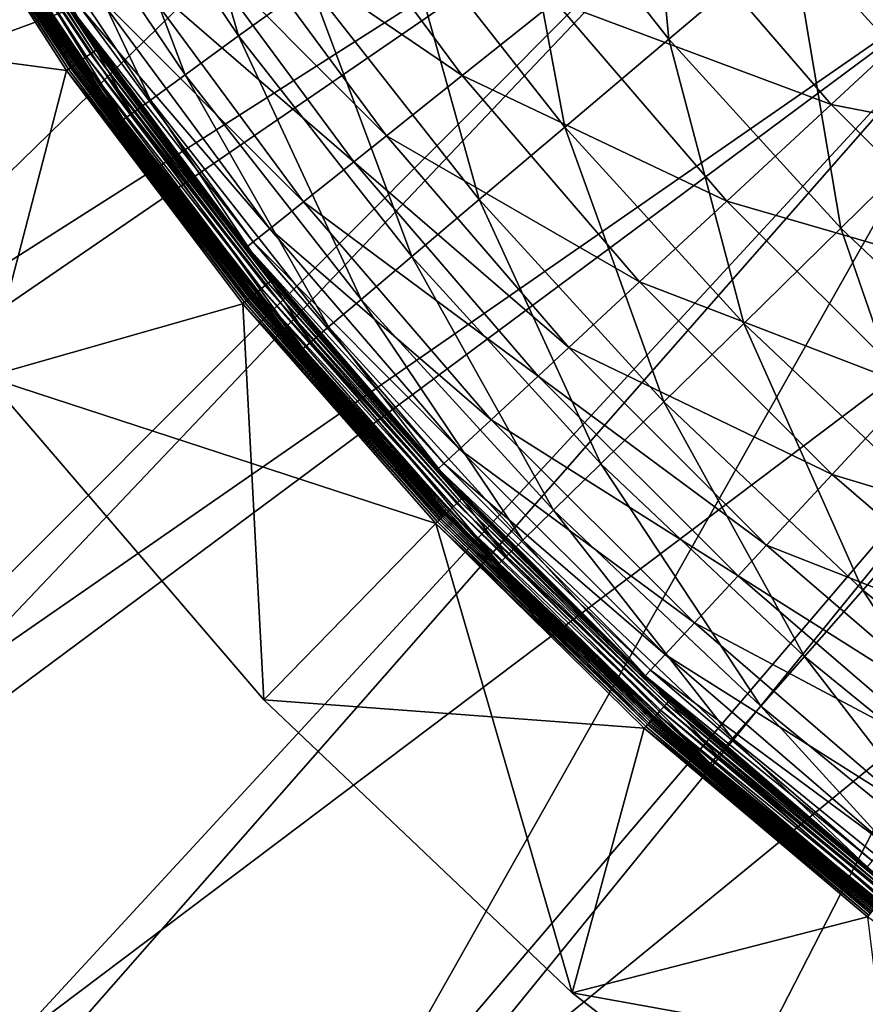
# Model space of a CAD drawing. Extents: x -620 to 620, y 0 to 1371.
# Drawn here: x -435 to -323, y 327 to 457 of the extents above; entities that cross this region are included whole.
import ezdxf

# ---------------------------------------------------------------- set-up
doc = ezdxf.new("R2010")
doc.units = 0
doc.header["$MEASUREMENT"] = 0
doc.layers.add('L6', color=7, linetype='Continuous')
doc.layers.add('L7', color=7, linetype='Continuous')

msp = doc.modelspace()

# ---------------------------------------------------------------- linework, layer by layer
at = {"layer": 'L6', "color": 7}
for points in [[(-348.7777, 454.8915, 2349.761), (-352.4468, 493.9324, 2362.401), (-369.6198, 481.4555, 2349.761)], [(-348.7777, 454.8915, 2349.761), (-332.5731, 468.6026, 2362.401), (-352.4468, 493.9324, 2362.401)], [(-405.5911, 455.3208, 2311.471), (-416.3187, 492.2264, 2324.022), (-426.2463, 486.0795, 2311.471)], [(-405.5911, 455.3208, 2311.471), (-396.1446, 462.1841, 2324.022), (-416.3187, 492.2264, 2324.022)], [(-444.9464, 485.7484, 2260), (-448.1682, 491.25, 2269.5), (-424.2157, 453.6096, 2260)], [(-424.2157, 453.6096, 2260), (-448.1682, 491.25, 2269.5), (-427.5786, 458.4819, 2269.5)], [(-424.7648, 453.2259, 2257.5), (-445.9522, 485.151, 2256.786), (-445.5224, 485.4063, 2257.5)], [(-424.4629, 453.4369, 2258.29), (-445.5224, 485.4063, 2257.5), (-445.2057, 485.5944, 2258.29)], [(-424.7648, 453.2259, 2257.5), (-445.5224, 485.4063, 2257.5), (-424.4629, 453.4369, 2258.29)], [(-424.278, 453.566, 2259.132), (-445.2057, 485.5944, 2258.29), (-445.0117, 485.7096, 2259.132)], [(-424.4629, 453.4369, 2258.29), (-445.2057, 485.5944, 2258.29), (-424.278, 453.566, 2259.132)], [(-424.2157, 453.6096, 2260), (-445.0117, 485.7096, 2259.132), (-444.9464, 485.7484, 2260)], [(-424.278, 453.566, 2259.132), (-445.0117, 485.7096, 2259.132), (-424.2157, 453.6096, 2260)], [(-412.6726, 450.1758, 2299.437), (-426.2463, 486.0795, 2311.471), (-433.6885, 481.4714, 2299.437)], [(-412.6726, 450.1758, 2299.437), (-405.5911, 455.3208, 2311.471), (-426.2463, 486.0795, 2311.471)], [(-426.9126, 451.7253, 2255.301), (-448.4989, 483.6386, 2255.076), (-447.7751, 484.0684, 2255.301)], [(-447.8543, 484.0214, 2258.824), (-448.0295, 483.9174, 2258.586), (-426.988, 451.6726, 2258.824)], [(-447.7133, 484.1051, 2259.092), (-447.8543, 484.0214, 2258.824), (-426.8536, 451.7665, 2259.092)], [(-426.8536, 451.7665, 2259.092), (-447.8543, 484.0214, 2258.824), (-426.988, 451.6726, 2258.824)], [(-426.2651, 452.1777, 2255.67), (-447.7751, 484.0684, 2255.301), (-447.0959, 484.4718, 2255.67)], [(-426.9126, 451.7253, 2255.301), (-447.7751, 484.0684, 2255.301), (-426.2651, 452.1777, 2255.67)], [(-447.61, 484.1665, 2259.382), (-447.7133, 484.1051, 2259.092), (-426.7552, 451.8353, 2259.382)], [(-426.7552, 451.8353, 2259.382), (-447.7133, 484.1051, 2259.092), (-426.8536, 451.7665, 2259.092)], [(-447.547, 484.2039, 2259.687), (-447.61, 484.1665, 2259.382), (-426.6951, 451.8773, 2259.687)], [(-426.6951, 451.8773, 2259.687), (-447.61, 484.1665, 2259.382), (-426.7552, 451.8353, 2259.382)], [(-426.6749, 451.8914, 2260), (-447.5258, 484.2165, 2260), (-447.547, 484.2039, 2259.687)], [(-426.6951, 451.8773, 2259.687), (-426.6749, 451.8914, 2260), (-447.547, 484.2039, 2259.687)], [(-426.6749, 451.8914, 2260), (-421.0933, 444.0578, 2269.5), (-447.5258, 484.2165, 2260)], [(-447.5258, 484.2165, 2260), (-421.0933, 444.0578, 2269.5), (-442.538, 475.9921, 2269.5)], [(-425.6798, 452.5866, 2256.17), (-447.0959, 484.4718, 2255.67), (-446.4821, 484.8363, 2256.17)], [(-426.2651, 452.1777, 2255.67), (-447.0959, 484.4718, 2255.67), (-425.6798, 452.5866, 2256.17)], [(-425.1746, 452.9396, 2256.786), (-446.4821, 484.8363, 2256.17), (-445.9522, 485.151, 2256.786)], [(-425.6798, 452.5866, 2256.17), (-446.4821, 484.8363, 2256.17), (-425.1746, 452.9396, 2256.786)], [(-425.1746, 452.9396, 2256.786), (-445.9522, 485.151, 2256.786), (-424.7648, 453.2259, 2257.5)], [(-310.883, 444.8097, 2362.401), (-313.9947, 484.3222, 2374.516), (-332.5731, 468.6026, 2362.401)], [(-470.9976, 456.425, 2258), (-428.3144, 450.7459, 2258), (-449.2454, 483.1952, 2258)], [(-427.6027, 451.2432, 2255.076), (-449.2454, 483.1952, 2255), (-448.4989, 483.6386, 2255.076)], [(-448.9764, 483.355, 2258.025), (-449.2454, 483.1952, 2258), (-428.0579, 450.9251, 2258.025)], [(-428.3144, 450.7459, 2255), (-449.2454, 483.1952, 2255), (-427.6027, 451.2432, 2255.076)], [(-449.2454, 483.1952, 2255), (-428.3144, 450.7459, 2255), (-438.8805, 410.2812, 2255)], [(-428.0579, 450.9251, 2258.025), (-449.2454, 483.1952, 2258), (-428.3144, 450.7459, 2258)], [(-448.714, 483.5108, 2258.098), (-448.9764, 483.355, 2258.025), (-427.8078, 451.0999, 2258.098)], [(-427.8078, 451.0999, 2258.098), (-448.9764, 483.355, 2258.025), (-428.0579, 450.9251, 2258.025)], [(-448.4648, 483.6589, 2258.218), (-448.714, 483.5108, 2258.098), (-427.5701, 451.2659, 2258.218)], [(-427.5701, 451.2659, 2258.218), (-448.714, 483.5108, 2258.098), (-427.8078, 451.0999, 2258.098)], [(-427.6027, 451.2432, 2255.076), (-448.4989, 483.6386, 2255.076), (-426.9126, 451.7253, 2255.301)], [(-448.2347, 483.7955, 2258.382), (-448.4648, 483.6589, 2258.218), (-427.3507, 451.4192, 2258.382)], [(-427.3507, 451.4192, 2258.382), (-448.4648, 483.6589, 2258.218), (-427.5701, 451.2659, 2258.218)], [(-448.0295, 483.9174, 2258.586), (-448.2347, 483.7955, 2258.382), (-427.1551, 451.5558, 2258.586)], [(-427.1551, 451.5558, 2258.586), (-448.2347, 483.7955, 2258.382), (-427.3507, 451.4192, 2258.382)], [(-426.988, 451.6726, 2258.824), (-448.0295, 483.9174, 2258.586), (-427.1551, 451.5558, 2258.586)], [(-417.2433, 446.855, 2288.954), (-433.6885, 481.4714, 2299.437), (-438.4919, 478.4973, 2288.954)], [(-417.2433, 446.855, 2288.954), (-412.6726, 450.1758, 2299.437), (-433.6885, 481.4714, 2299.437)], [(-362.5013, 443.2797, 2336.893), (-369.6198, 481.4555, 2349.761), (-384.1635, 470.8889, 2336.893)], [(-362.5013, 443.2797, 2336.893), (-348.7777, 454.8915, 2349.761), (-369.6198, 481.4555, 2349.761)], [(-397.4445, 479.0269, 2327.874), (-376.0834, 450.0835, 2327.874), (-407.9761, 471.8466, 2315.55)], [(-363.7975, 459.8812, 2340.33), (-376.0834, 450.0835, 2327.874), (-397.4445, 479.0269, 2327.874)], [(-419.6826, 445.0828, 2280.795), (-438.4919, 478.4973, 2288.954), (-441.0554, 476.9101, 2280.795)], [(-419.6826, 445.0828, 2280.795), (-417.2433, 446.855, 2288.954), (-438.4919, 478.4973, 2288.954)], [(-442.2295, 476.1831, 2274.44), (-442.538, 475.9921, 2269.5), (-420.7998, 444.2711, 2274.44)], [(-420.7998, 444.2711, 2274.44), (-441.0554, 476.9101, 2280.795), (-442.2295, 476.1831, 2274.44)], [(-420.7998, 444.2711, 2274.44), (-419.6826, 445.0828, 2280.795), (-441.0554, 476.9101, 2280.795)], [(-420.7998, 444.2711, 2274.44), (-442.538, 475.9921, 2269.5), (-421.0933, 444.0578, 2269.5)], [(-407.9761, 471.8466, 2315.55), (-386.0489, 442.1363, 2315.55), (-412.5436, 468.7326, 2309.223)], [(-376.0834, 450.0835, 2327.874), (-386.0489, 442.1363, 2315.55), (-407.9761, 471.8466, 2315.55)], [(-349.1085, 471.5953, 2352.712), (-327.3271, 446.2849, 2352.712), (-363.7975, 459.8812, 2340.33)], [(-311.2233, 461.227, 2364.832), (-327.3271, 446.2849, 2352.712), (-349.1085, 471.5953, 2352.712)], [(-373.8068, 433.7138, 2324.022), (-384.1635, 470.8889, 2336.893), (-396.1446, 462.1841, 2324.022)], [(-373.8068, 433.7138, 2324.022), (-362.5013, 443.2797, 2336.893), (-384.1635, 470.8889, 2336.893)], [(-412.5436, 468.7326, 2309.223), (-390.3709, 438.6896, 2309.223), (-419.5591, 463.9494, 2297.452)], [(-386.0489, 442.1363, 2315.55), (-390.3709, 438.6896, 2309.223), (-412.5436, 468.7326, 2309.223)], [(-326.0308, 429.9393, 2349.761), (-332.5731, 468.6026, 2362.401), (-348.7777, 454.8915, 2349.761)], [(-326.0308, 429.9393, 2349.761), (-310.883, 444.8097, 2362.401), (-332.5731, 468.6026, 2362.401)], [(-419.5591, 463.9494, 2297.452), (-397.0094, 433.3956, 2297.452), (-424.2701, 460.7376, 2286.598)], [(-390.3709, 438.6896, 2309.223), (-397.0094, 433.3956, 2297.452), (-419.5591, 463.9494, 2297.452)], [(-382.7207, 426.1716, 2311.471), (-396.1446, 462.1841, 2324.022), (-405.5911, 455.3208, 2311.471)], [(-382.7207, 426.1716, 2311.471), (-373.8068, 433.7138, 2324.022), (-396.1446, 462.1841, 2324.022)], [(-424.2701, 460.7376, 2286.598), (-401.4671, 429.8407, 2286.598), (-426.5774, 459.1644, 2278.434)], [(-397.0094, 433.3956, 2297.452), (-401.4671, 429.8407, 2286.598), (-424.2701, 460.7376, 2286.598)], [(-311.2233, 461.227, 2364.832), (-288.773, 438.7767, 2364.832), (-327.3271, 446.2849, 2352.712)], [(-363.7975, 459.8812, 2340.33), (-341.0996, 433.5058, 2340.33), (-376.0834, 450.0835, 2327.874)], [(-327.3271, 446.2849, 2352.712), (-341.0996, 433.5058, 2340.33), (-363.7975, 459.8812, 2340.33)], [(-427.4497, 458.5697, 2272.549), (-418.3868, 446.0274, 2269.5), (-427.5786, 458.4819, 2269.5)], [(-424.2157, 453.6096, 2260), (-427.5786, 458.4819, 2269.5), (-418.4548, 445.9809, 2260)], [(-418.4548, 445.9809, 2260), (-427.5786, 458.4819, 2269.5), (-418.3868, 446.0274, 2269.5)], [(-426.5774, 459.1644, 2278.434), (-403.6505, 428.0995, 2278.434), (-427.4497, 458.5697, 2272.549)], [(-403.6505, 428.0995, 2278.434), (-404.4759, 427.4412, 2272.549), (-427.4497, 458.5697, 2272.549)], [(-404.4759, 427.4412, 2272.549), (-418.3868, 446.0274, 2269.5), (-427.4497, 458.5697, 2272.549)], [(-401.4671, 429.8407, 2286.598), (-403.6505, 428.0995, 2278.434), (-426.5774, 459.1644, 2278.434)], [(-438.8805, 410.2812, 2258), (-428.3144, 450.7459, 2258), (-470.9976, 456.425, 2258)], [(-389.4029, 420.5176, 2299.437), (-405.5911, 455.3208, 2311.471), (-412.6726, 450.1758, 2299.437)], [(-389.4029, 420.5176, 2299.437), (-382.7207, 426.1716, 2311.471), (-405.5911, 455.3208, 2311.471)], [(-338.8593, 417.3456, 2336.893), (-348.7777, 454.8915, 2349.761), (-362.5013, 443.2797, 2336.893)], [(-338.8593, 417.3456, 2336.893), (-326.0308, 429.9393, 2349.761), (-348.7777, 454.8915, 2349.761)], [(-425.1746, 452.9396, 2256.786), (-402.0749, 422.3506, 2256.786), (-425.6798, 452.5866, 2256.17)], [(-424.7648, 453.2259, 2257.5), (-401.6874, 422.6664, 2257.5), (-425.1746, 452.9396, 2256.786)], [(-425.1746, 452.9396, 2256.786), (-401.6874, 422.6664, 2257.5), (-402.0749, 422.3506, 2256.786)], [(-424.4629, 453.4369, 2258.29), (-401.4018, 422.8991, 2258.29), (-424.7648, 453.2259, 2257.5)], [(-424.7648, 453.2259, 2257.5), (-401.4018, 422.8991, 2258.29), (-401.6874, 422.6664, 2257.5)], [(-424.278, 453.566, 2259.132), (-401.2269, 423.0416, 2259.132), (-424.4629, 453.4369, 2258.29)], [(-424.4629, 453.4369, 2258.29), (-401.2269, 423.0416, 2259.132), (-401.4018, 422.8991, 2258.29)], [(-424.2157, 453.6096, 2260), (-418.4548, 445.9809, 2260), (-424.278, 453.566, 2259.132)], [(-424.278, 453.566, 2259.132), (-418.4548, 445.9809, 2260), (-401.2269, 423.0416, 2259.132)], [(-426.9126, 451.7253, 2255.301), (-403.7184, 421.0113, 2255.301), (-427.6027, 451.2432, 2255.076)], [(-427.3507, 451.4192, 2258.382), (-427.5701, 451.2659, 2258.218), (-404.1328, 420.6736, 2258.382)], [(-427.1551, 451.5558, 2258.586), (-427.3507, 451.4192, 2258.382), (-403.9478, 420.8244, 2258.586)], [(-403.9478, 420.8244, 2258.586), (-427.3507, 451.4192, 2258.382), (-404.1328, 420.6736, 2258.382)], [(-426.988, 451.6726, 2258.824), (-427.1551, 451.5558, 2258.586), (-403.7898, 420.9531, 2258.824)], [(-403.7898, 420.9531, 2258.824), (-427.1551, 451.5558, 2258.586), (-403.9478, 420.8244, 2258.586)], [(-426.8536, 451.7665, 2259.092), (-426.988, 451.6726, 2258.824), (-403.6627, 421.0567, 2259.092)], [(-403.6627, 421.0567, 2259.092), (-426.988, 451.6726, 2258.824), (-403.7898, 420.9531, 2258.824)], [(-426.2651, 452.1777, 2255.67), (-403.1061, 421.5103, 2255.67), (-426.9126, 451.7253, 2255.301)], [(-426.9126, 451.7253, 2255.301), (-403.1061, 421.5103, 2255.67), (-403.7184, 421.0113, 2255.301)], [(-426.7552, 451.8353, 2259.382), (-426.8536, 451.7665, 2259.092), (-403.5695, 421.1326, 2259.382)], [(-403.5695, 421.1326, 2259.382), (-426.8536, 451.7665, 2259.092), (-403.6627, 421.0567, 2259.092)], [(-426.6951, 451.8773, 2259.687), (-426.7552, 451.8353, 2259.382), (-403.5127, 421.1789, 2259.687)], [(-403.5127, 421.1789, 2259.687), (-426.7552, 451.8353, 2259.382), (-403.5695, 421.1326, 2259.382)], [(-426.6951, 451.8773, 2259.687), (-420.8806, 444.2184, 2260), (-426.6749, 451.8914, 2260)], [(-403.5127, 421.1789, 2259.687), (-420.8806, 444.2184, 2260), (-426.6951, 451.8773, 2259.687)], [(-420.8806, 444.2184, 2260), (-421.0933, 444.0578, 2269.5), (-426.6749, 451.8914, 2260)], [(-425.6798, 452.5866, 2256.17), (-402.5526, 421.9613, 2256.17), (-426.2651, 452.1777, 2255.67)], [(-426.2651, 452.1777, 2255.67), (-402.5526, 421.9613, 2256.17), (-403.1061, 421.5103, 2255.67)], [(-425.6798, 452.5866, 2256.17), (-402.0749, 422.3506, 2256.786), (-402.5526, 421.9613, 2256.17)], [(-438.8805, 410.2812, 2255), (-428.3144, 450.7459, 2255), (-405.0441, 419.931, 2255)], [(-438.8805, 410.2812, 2258), (-405.0441, 419.931, 2258), (-428.3144, 450.7459, 2258)], [(-427.6027, 451.2432, 2255.076), (-404.371, 420.4795, 2255.076), (-428.3144, 450.7459, 2255)], [(-428.0579, 450.9251, 2258.025), (-428.3144, 450.7459, 2258), (-404.8015, 420.1286, 2258.025)], [(-428.3144, 450.7459, 2255), (-404.371, 420.4795, 2255.076), (-405.0441, 419.931, 2255)], [(-404.8015, 420.1286, 2258.025), (-428.3144, 450.7459, 2258), (-405.0441, 419.931, 2258)], [(-427.8078, 451.0999, 2258.098), (-428.0579, 450.9251, 2258.025), (-404.565, 420.3214, 2258.098)], [(-404.565, 420.3214, 2258.098), (-428.0579, 450.9251, 2258.025), (-404.8015, 420.1286, 2258.025)], [(-427.5701, 451.2659, 2258.218), (-427.8078, 451.0999, 2258.098), (-404.3402, 420.5046, 2258.218)], [(-404.3402, 420.5046, 2258.218), (-427.8078, 451.0999, 2258.098), (-404.565, 420.3214, 2258.098)], [(-427.6027, 451.2432, 2255.076), (-403.7184, 421.0113, 2255.301), (-404.371, 420.4795, 2255.076)], [(-404.1328, 420.6736, 2258.382), (-427.5701, 451.2659, 2258.218), (-404.3402, 420.5046, 2258.218)], [(-393.7159, 416.8684, 2288.954), (-412.6726, 450.1758, 2299.437), (-417.2433, 446.855, 2288.954)], [(-393.7159, 416.8684, 2288.954), (-389.4029, 420.5176, 2299.437), (-412.6726, 450.1758, 2299.437)], [(-376.0834, 450.0835, 2327.874), (-352.619, 422.8174, 2327.874), (-386.0489, 442.1363, 2315.55)], [(-341.0996, 433.5058, 2340.33), (-352.619, 422.8174, 2327.874), (-376.0834, 450.0835, 2327.874)], [(-396.0176, 414.9208, 2280.795), (-417.2433, 446.855, 2288.954), (-419.6826, 445.0828, 2280.795)], [(-396.0176, 414.9208, 2280.795), (-393.7159, 416.8684, 2288.954), (-417.2433, 446.855, 2288.954)], [(-327.3271, 446.2849, 2352.712), (-303.7151, 422.6729, 2352.712), (-341.0996, 433.5058, 2340.33)], [(-288.773, 438.7767, 2364.832), (-303.7151, 422.6729, 2352.712), (-327.3271, 446.2849, 2352.712)], [(-397.0718, 414.0288, 2274.44), (-419.6826, 445.0828, 2280.795), (-420.7998, 444.2711, 2274.44)], [(-397.0718, 414.0288, 2274.44), (-396.0176, 414.9208, 2280.795), (-419.6826, 445.0828, 2280.795)], [(-418.4548, 445.9809, 2260), (-418.3868, 446.0274, 2269.5), (-401.168, 423.0896, 2260)], [(-418.4548, 445.9809, 2260), (-401.168, 423.0896, 2260), (-401.2269, 423.0416, 2259.132)], [(-404.4759, 427.4412, 2272.549), (-404.5978, 427.344, 2269.5), (-418.3868, 446.0274, 2269.5)], [(-401.168, 423.0896, 2260), (-418.3868, 446.0274, 2269.5), (-404.5978, 427.344, 2269.5)], [(-420.7998, 444.2711, 2274.44), (-421.0933, 444.0578, 2269.5), (-397.0718, 414.0288, 2274.44)], [(-420.8806, 444.2184, 2260), (-397.3488, 413.7945, 2269.5), (-421.0933, 444.0578, 2269.5)], [(-397.0718, 414.0288, 2274.44), (-421.0933, 444.0578, 2269.5), (-397.3488, 413.7945, 2269.5)], [(-403.5127, 421.1789, 2259.687), (-403.4937, 421.1944, 2260), (-420.8806, 444.2184, 2260)], [(-403.4937, 421.1944, 2260), (-397.3488, 413.7945, 2269.5), (-420.8806, 444.2184, 2260)], [(-301.5031, 406.7351, 2349.761), (-310.883, 444.8097, 2362.401), (-326.0308, 429.9393, 2349.761)], [(-349.4275, 406.9709, 2324.022), (-362.5013, 443.2797, 2336.893), (-373.8068, 433.7138, 2324.022)], [(-349.4275, 406.9709, 2324.022), (-338.8593, 417.3456, 2336.893), (-362.5013, 443.2797, 2336.893)], [(-386.0489, 442.1363, 2315.55), (-361.9627, 414.1477, 2315.55), (-390.3709, 438.6896, 2309.223)], [(-352.619, 422.8174, 2327.874), (-361.9627, 414.1477, 2315.55), (-386.0489, 442.1363, 2315.55)], [(-390.3709, 438.6896, 2309.223), (-366.0151, 410.3876, 2309.223), (-397.0094, 433.3956, 2297.452)], [(-361.9627, 414.1477, 2315.55), (-366.0151, 410.3876, 2309.223), (-390.3709, 438.6896, 2309.223)], [(-397.0094, 433.3956, 2297.452), (-372.2394, 404.6123, 2297.452), (-401.4671, 429.8407, 2286.598)], [(-366.0151, 410.3876, 2309.223), (-372.2394, 404.6123, 2297.452), (-397.0094, 433.3956, 2297.452)], [(-357.76, 398.7911, 2311.471), (-373.8068, 433.7138, 2324.022), (-382.7207, 426.1716, 2311.471)], [(-357.76, 398.7911, 2311.471), (-349.4275, 406.9709, 2324.022), (-373.8068, 433.7138, 2324.022)], [(-341.0996, 433.5058, 2340.33), (-316.4942, 408.9004, 2340.33), (-352.619, 422.8174, 2327.874)], [(-303.7151, 422.6729, 2352.712), (-316.4942, 408.9004, 2340.33), (-341.0996, 433.5058, 2340.33)], [(-401.4671, 429.8407, 2286.598), (-376.419, 400.7342, 2286.598), (-403.6505, 428.0995, 2278.434)], [(-372.2394, 404.6123, 2297.452), (-376.419, 400.7342, 2286.598), (-401.4671, 429.8407, 2286.598)], [(-313.3666, 393.2284, 2336.893), (-326.0308, 429.9393, 2349.761), (-338.8593, 417.3456, 2336.893)], [(-313.3666, 393.2284, 2336.893), (-301.5031, 406.7351, 2349.761), (-326.0308, 429.9393, 2349.761)], [(-403.6505, 428.0995, 2278.434), (-378.4661, 398.8348, 2278.434), (-404.4759, 427.4412, 2272.549)], [(-376.419, 400.7342, 2286.598), (-378.4661, 398.8348, 2278.434), (-403.6505, 428.0995, 2278.434)], [(-384.4019, 403.876, 2269.5), (-404.5978, 427.344, 2269.5), (-404.4759, 427.4412, 2272.549)], [(-401.168, 423.0896, 2260), (-404.5978, 427.344, 2269.5), (-384.3414, 403.9322, 2260)], [(-384.3414, 403.9322, 2260), (-404.5978, 427.344, 2269.5), (-384.4019, 403.876, 2269.5)], [(-378.4661, 398.8348, 2278.434), (-379.24, 398.1167, 2272.549), (-404.4759, 427.4412, 2272.549)], [(-404.4759, 427.4412, 2272.549), (-379.24, 398.1167, 2272.549), (-384.4019, 403.876, 2269.5)], [(-364.0064, 392.659, 2299.437), (-382.7207, 426.1716, 2311.471), (-389.4029, 420.5176, 2299.437)], [(-364.0064, 392.659, 2299.437), (-357.76, 398.7911, 2311.471), (-382.7207, 426.1716, 2311.471)], [(-376.1484, 394.1478, 2258.29), (-401.6874, 422.6664, 2257.5), (-401.4018, 422.8991, 2258.29)], [(-375.9845, 394.3028, 2259.132), (-401.4018, 422.8991, 2258.29), (-401.2269, 423.0416, 2259.132)], [(-376.1484, 394.1478, 2258.29), (-401.4018, 422.8991, 2258.29), (-375.9845, 394.3028, 2259.132)], [(-384.3414, 403.9322, 2260), (-401.2269, 423.0416, 2259.132), (-401.168, 423.0896, 2260)], [(-375.9845, 394.3028, 2259.132), (-401.2269, 423.0416, 2259.132), (-384.3414, 403.9322, 2260)], [(-352.619, 422.8174, 2327.874), (-327.1826, 397.381, 2327.874), (-361.9627, 414.1477, 2315.55)], [(-316.4942, 408.9004, 2340.33), (-327.1826, 397.381, 2327.874), (-352.619, 422.8174, 2327.874)], [(-377.7454, 392.6369, 2255.67), (-403.7184, 421.0113, 2255.301), (-403.1061, 421.5103, 2255.67)], [(-377.2268, 393.1276, 2256.17), (-403.1061, 421.5103, 2255.67), (-402.5526, 421.9613, 2256.17)], [(-377.7454, 392.6369, 2255.67), (-403.1061, 421.5103, 2255.67), (-377.2268, 393.1276, 2256.17)], [(-376.7791, 393.5511, 2256.786), (-402.5526, 421.9613, 2256.17), (-402.0749, 422.3506, 2256.786)], [(-377.2268, 393.1276, 2256.17), (-402.5526, 421.9613, 2256.17), (-376.7791, 393.5511, 2256.786)], [(-376.416, 393.8946, 2257.5), (-402.0749, 422.3506, 2256.786), (-401.6874, 422.6664, 2257.5)], [(-376.7791, 393.5511, 2256.786), (-402.0749, 422.3506, 2256.786), (-376.416, 393.8946, 2257.5)], [(-376.416, 393.8946, 2257.5), (-401.6874, 422.6664, 2257.5), (-376.1484, 394.1478, 2258.29)], [(-378.9308, 391.5155, 2255.076), (-405.0441, 419.931, 2255), (-404.371, 420.4795, 2255.076)], [(-404.565, 420.3214, 2258.098), (-404.8015, 420.1286, 2258.025), (-379.1126, 391.3436, 2258.098)], [(-404.3402, 420.5046, 2258.218), (-404.565, 420.3214, 2258.098), (-378.902, 391.5428, 2258.218)], [(-378.902, 391.5428, 2258.218), (-404.565, 420.3214, 2258.098), (-379.1126, 391.3436, 2258.098)], [(-378.3193, 392.0941, 2255.301), (-404.371, 420.4795, 2255.076), (-403.7184, 421.0113, 2255.301)], [(-378.9308, 391.5155, 2255.076), (-404.371, 420.4795, 2255.076), (-378.3193, 392.0941, 2255.301)], [(-404.1328, 420.6736, 2258.382), (-404.3402, 420.5046, 2258.218), (-378.7076, 391.7267, 2258.382)], [(-378.7076, 391.7267, 2258.382), (-404.3402, 420.5046, 2258.218), (-378.902, 391.5428, 2258.218)], [(-403.9478, 420.8244, 2258.586), (-404.1328, 420.6736, 2258.382), (-378.5342, 391.8907, 2258.586)], [(-378.5342, 391.8907, 2258.586), (-404.1328, 420.6736, 2258.382), (-378.7076, 391.7267, 2258.382)], [(-403.7898, 420.9531, 2258.824), (-403.9478, 420.8244, 2258.586), (-378.3861, 392.0308, 2258.824)], [(-378.3861, 392.0308, 2258.824), (-403.9478, 420.8244, 2258.586), (-378.5342, 391.8907, 2258.586)], [(-403.6627, 421.0567, 2259.092), (-403.7898, 420.9531, 2258.824), (-378.267, 392.1435, 2259.092)], [(-378.267, 392.1435, 2259.092), (-403.7898, 420.9531, 2258.824), (-378.3861, 392.0308, 2258.824)], [(-378.3193, 392.0941, 2255.301), (-403.7184, 421.0113, 2255.301), (-377.7454, 392.6369, 2255.67)], [(-403.5695, 421.1326, 2259.382), (-403.6627, 421.0567, 2259.092), (-378.1798, 392.226, 2259.382)], [(-378.1798, 392.226, 2259.382), (-403.6627, 421.0567, 2259.092), (-378.267, 392.1435, 2259.092)], [(-403.5127, 421.1789, 2259.687), (-403.5695, 421.1326, 2259.382), (-378.1266, 392.2764, 2259.687)], [(-378.1266, 392.2764, 2259.687), (-403.5695, 421.1326, 2259.382), (-378.1798, 392.226, 2259.382)], [(-386.5695, 401.926, 2260), (-403.4937, 421.1944, 2260), (-403.5127, 421.1789, 2259.687)], [(-378.1266, 392.2764, 2259.687), (-386.5695, 401.926, 2260), (-403.5127, 421.1789, 2259.687)], [(-386.5695, 401.926, 2260), (-386.5515, 401.9504, 2269.5), (-403.4937, 421.1944, 2260)], [(-403.4937, 421.1944, 2260), (-386.5515, 401.9504, 2269.5), (-397.3488, 413.7945, 2269.5)], [(-368.0381, 388.7012, 2288.954), (-389.4029, 420.5176, 2299.437), (-393.7159, 416.8684, 2288.954)], [(-368.0381, 388.7012, 2288.954), (-364.0064, 392.659, 2299.437), (-389.4029, 420.5176, 2299.437)], [(-438.8805, 410.2812, 2255), (-405.0441, 419.931, 2255), (-402.26, 367.6234, 2255)], [(-438.8805, 410.2812, 2258), (-379.5615, 390.9188, 2258), (-405.0441, 419.931, 2258)], [(-404.8015, 420.1286, 2258.025), (-405.0441, 419.931, 2258), (-379.3343, 391.1338, 2258.025)], [(-379.5615, 390.9188, 2255), (-405.0441, 419.931, 2255), (-378.9308, 391.5155, 2255.076)], [(-402.26, 367.6234, 2255), (-405.0441, 419.931, 2255), (-379.5615, 390.9188, 2255)], [(-379.3343, 391.1338, 2258.025), (-405.0441, 419.931, 2258), (-379.5615, 390.9188, 2258)], [(-379.1126, 391.3436, 2258.098), (-404.8015, 420.1286, 2258.025), (-379.3343, 391.1338, 2258.025)], [(-370.1897, 386.589, 2280.795), (-393.7159, 416.8684, 2288.954), (-396.0176, 414.9208, 2280.795)], [(-370.1897, 386.589, 2280.795), (-368.0381, 388.7012, 2288.954), (-393.7159, 416.8684, 2288.954)], [(-323.1397, 382.1016, 2324.022), (-338.8593, 417.3456, 2336.893), (-349.4275, 406.9709, 2324.022)], [(-323.1397, 382.1016, 2324.022), (-313.3666, 393.2284, 2336.893), (-338.8593, 417.3456, 2336.893)], [(-397.0718, 414.0288, 2274.44), (-397.3488, 413.7945, 2269.5), (-386.5515, 401.9504, 2269.5)], [(-371.1751, 385.6215, 2274.44), (-396.0176, 414.9208, 2280.795), (-397.0718, 414.0288, 2274.44)], [(-397.0718, 414.0288, 2274.44), (-386.5515, 401.9504, 2269.5), (-371.1751, 385.6215, 2274.44)], [(-371.1751, 385.6215, 2274.44), (-370.1897, 386.589, 2280.795), (-396.0176, 414.9208, 2280.795)], [(-361.9627, 414.1477, 2315.55), (-335.8523, 388.0373, 2315.55), (-366.0151, 410.3876, 2309.223)], [(-327.1826, 397.381, 2327.874), (-335.8523, 388.0373, 2315.55), (-361.9627, 414.1477, 2315.55)], [(-438.8805, 410.2812, 2258), (-438.8805, 410.2812, 2255), (-402.26, 367.6234, 2255)], [(-438.8805, 410.2812, 2258), (-402.26, 367.6234, 2255), (-402.26, 367.6234, 2258)], [(-402.26, 367.6234, 2258), (-379.5615, 390.9188, 2258), (-438.8805, 410.2812, 2258)], [(-366.0151, 410.3876, 2309.223), (-339.6124, 383.9849, 2309.223), (-372.2394, 404.6123, 2297.452)], [(-335.8523, 388.0373, 2315.55), (-339.6124, 383.9849, 2309.223), (-366.0151, 410.3876, 2309.223)], [(-316.4942, 408.9004, 2340.33), (-290.1188, 386.2025, 2340.33), (-327.1826, 397.381, 2327.874)], [(-330.8453, 373.3287, 2311.471), (-349.4275, 406.9709, 2324.022), (-357.76, 398.7911, 2311.471)], [(-330.8453, 373.3287, 2311.471), (-323.1397, 382.1016, 2324.022), (-349.4275, 406.9709, 2324.022)], [(-372.2394, 404.6123, 2297.452), (-345.3877, 377.7606, 2297.452), (-376.419, 400.7342, 2286.598)], [(-339.6124, 383.9849, 2309.223), (-345.3877, 377.7606, 2297.452), (-372.2394, 404.6123, 2297.452)], [(-384.3414, 403.9322, 2260), (-384.4019, 403.876, 2269.5), (-375.9294, 394.355, 2260)], [(-379.24, 398.1167, 2272.549), (-379.3544, 398.0106, 2269.5), (-384.4019, 403.876, 2269.5)], [(-375.9294, 394.355, 2260), (-384.4019, 403.876, 2269.5), (-379.3544, 398.0106, 2269.5)], [(-384.3414, 403.9322, 2260), (-375.9294, 394.355, 2260), (-375.9845, 394.3028, 2259.132)], [(-386.5695, 401.926, 2260), (-371.4341, 385.3674, 2269.5), (-386.5515, 401.9504, 2269.5)], [(-378.1266, 392.2764, 2259.687), (-378.1087, 392.2933, 2260), (-386.5695, 401.926, 2260)], [(-378.1087, 392.2933, 2260), (-371.4341, 385.3674, 2269.5), (-386.5695, 401.926, 2260)], [(-371.1751, 385.6215, 2274.44), (-386.5515, 401.9504, 2269.5), (-371.4341, 385.3674, 2269.5)], [(-376.419, 400.7342, 2286.598), (-349.2658, 373.581, 2286.598), (-378.4661, 398.8348, 2278.434)], [(-345.3877, 377.7606, 2297.452), (-349.2658, 373.581, 2286.598), (-376.419, 400.7342, 2286.598)], [(-379.24, 398.1167, 2272.549), (-351.9894, 370.6456, 2269.5), (-379.3544, 398.0106, 2269.5)], [(-378.4661, 398.8348, 2278.434), (-351.1652, 371.5339, 2278.434), (-379.24, 398.1167, 2272.549)], [(-351.1652, 371.5339, 2278.434), (-351.8833, 370.76, 2272.549), (-379.24, 398.1167, 2272.549)], [(-351.8833, 370.76, 2272.549), (-351.9894, 370.6456, 2269.5), (-379.24, 398.1167, 2272.549)], [(-349.2658, 373.581, 2286.598), (-351.1652, 371.5339, 2278.434), (-378.4661, 398.8348, 2278.434)], [(-336.6219, 366.752, 2299.437), (-357.76, 398.7911, 2311.471), (-364.0064, 392.659, 2299.437)], [(-336.6219, 366.752, 2299.437), (-330.8453, 373.3287, 2311.471), (-357.76, 398.7911, 2311.471)], [(-375.9294, 394.355, 2260), (-379.3544, 398.0106, 2269.5), (-351.9894, 370.6456, 2269.5)], [(-327.1826, 397.381, 2327.874), (-299.9165, 373.9166, 2327.874), (-335.8523, 388.0373, 2315.55)], [(-290.1188, 386.2025, 2340.33), (-299.9165, 373.9166, 2327.874), (-327.1826, 397.381, 2327.874)], [(-348.6887, 367.5067, 2259.132), (-376.1484, 394.1478, 2258.29), (-375.9845, 394.3028, 2259.132)], [(-348.6375, 367.5629, 2260), (-375.9845, 394.3028, 2259.132), (-375.9294, 394.355, 2260)], [(-348.6887, 367.5067, 2259.132), (-375.9845, 394.3028, 2259.132), (-348.6375, 367.5629, 2260)], [(-351.9894, 370.6456, 2269.5), (-348.6375, 367.5629, 2260), (-375.9294, 394.355, 2260)], [(-349.8408, 366.243, 2256.17), (-377.7454, 392.6369, 2255.67), (-377.2268, 393.1276, 2256.17)], [(-349.4256, 366.6984, 2256.786), (-377.2268, 393.1276, 2256.17), (-376.7791, 393.5511, 2256.786)], [(-349.8408, 366.243, 2256.17), (-377.2268, 393.1276, 2256.17), (-349.4256, 366.6984, 2256.786)], [(-349.0888, 367.0678, 2257.5), (-376.7791, 393.5511, 2256.786), (-376.416, 393.8946, 2257.5)], [(-349.4256, 366.6984, 2256.786), (-376.7791, 393.5511, 2256.786), (-349.0888, 367.0678, 2257.5)], [(-348.8407, 367.3401, 2258.29), (-376.416, 393.8946, 2257.5), (-376.1484, 394.1478, 2258.29)], [(-349.0888, 367.0678, 2257.5), (-376.416, 393.8946, 2257.5), (-348.8407, 367.3401, 2258.29)], [(-348.8407, 367.3401, 2258.29), (-376.1484, 394.1478, 2258.29), (-348.6887, 367.5067, 2259.132)], [(-295.087, 359.2416, 2324.022), (-313.3666, 393.2284, 2336.893), (-323.1397, 382.1016, 2324.022)], [(-350.8539, 365.1316, 2255.301), (-378.9308, 391.5155, 2255.076), (-378.3193, 392.0941, 2255.301)], [(-378.7076, 391.7267, 2258.382), (-378.902, 391.5428, 2258.218), (-351.214, 364.7366, 2258.382)], [(-378.5342, 391.8907, 2258.586), (-378.7076, 391.7267, 2258.382), (-351.0532, 364.913, 2258.586)], [(-351.0532, 364.913, 2258.586), (-378.7076, 391.7267, 2258.382), (-351.214, 364.7366, 2258.382)], [(-378.3861, 392.0308, 2258.824), (-378.5342, 391.8907, 2258.586), (-350.9159, 365.0636, 2258.824)], [(-350.9159, 365.0636, 2258.824), (-378.5342, 391.8907, 2258.586), (-351.0532, 364.913, 2258.586)], [(-378.267, 392.1435, 2259.092), (-378.3861, 392.0308, 2258.824), (-350.8054, 365.1848, 2259.092)], [(-350.8054, 365.1848, 2259.092), (-378.3861, 392.0308, 2258.824), (-350.9159, 365.0636, 2258.824)], [(-350.3217, 365.7154, 2255.67), (-378.3193, 392.0941, 2255.301), (-377.7454, 392.6369, 2255.67)], [(-350.8539, 365.1316, 2255.301), (-378.3193, 392.0941, 2255.301), (-350.3217, 365.7154, 2255.67)], [(-378.1798, 392.226, 2259.382), (-378.267, 392.1435, 2259.092), (-350.7245, 365.2735, 2259.382)], [(-350.7245, 365.2735, 2259.382), (-378.267, 392.1435, 2259.092), (-350.8054, 365.1848, 2259.092)], [(-378.1266, 392.2764, 2259.687), (-378.1798, 392.226, 2259.382), (-350.6752, 365.3277, 2259.687)], [(-350.6752, 365.3277, 2259.687), (-378.1798, 392.226, 2259.382), (-350.7245, 365.2735, 2259.382)], [(-350.6586, 365.3459, 2260), (-378.1087, 392.2933, 2260), (-378.1266, 392.2764, 2259.687)], [(-350.6752, 365.3277, 2259.687), (-350.6586, 365.3459, 2260), (-378.1266, 392.2764, 2259.687)], [(-350.6586, 365.3459, 2260), (-348.1468, 363.3366, 2269.5), (-378.1087, 392.2933, 2260)], [(-378.1087, 392.2933, 2260), (-348.1468, 363.3366, 2269.5), (-371.4341, 385.3674, 2269.5)], [(-350.3217, 365.7154, 2255.67), (-377.7454, 392.6369, 2255.67), (-349.8408, 366.243, 2256.17)], [(-340.3502, 362.5073, 2288.954), (-364.0064, 392.659, 2299.437), (-368.0381, 388.7012, 2288.954)], [(-340.3502, 362.5073, 2288.954), (-336.6219, 366.752, 2299.437), (-364.0064, 392.659, 2299.437)], [(-402.26, 367.6234, 2255), (-379.5615, 390.9188, 2255), (-361.5117, 328.8893, 2255)], [(-402.26, 367.6234, 2258), (-352.006, 363.8678, 2258), (-379.5615, 390.9188, 2258)], [(-351.4211, 364.5095, 2255.076), (-379.5615, 390.9188, 2255), (-378.9308, 391.5155, 2255.076)], [(-379.3343, 391.1338, 2258.025), (-379.5615, 390.9188, 2258), (-351.7952, 364.0991, 2258.025)], [(-352.006, 363.8678, 2255), (-379.5615, 390.9188, 2255), (-351.4211, 364.5095, 2255.076)], [(-379.5615, 390.9188, 2255), (-352.006, 363.8678, 2255), (-361.5117, 328.8893, 2255)], [(-351.7952, 364.0991, 2258.025), (-379.5615, 390.9188, 2258), (-352.006, 363.8678, 2258)], [(-379.1126, 391.3436, 2258.098), (-379.3343, 391.1338, 2258.025), (-351.5896, 364.3246, 2258.098)], [(-351.5896, 364.3246, 2258.098), (-379.3343, 391.1338, 2258.025), (-351.7952, 364.0991, 2258.025)], [(-378.902, 391.5428, 2258.218), (-379.1126, 391.3436, 2258.098), (-351.3943, 364.5388, 2258.218)], [(-351.3943, 364.5388, 2258.218), (-379.1126, 391.3436, 2258.098), (-351.5896, 364.3246, 2258.098)], [(-351.4211, 364.5095, 2255.076), (-378.9308, 391.5155, 2255.076), (-350.8539, 365.1316, 2255.301)], [(-351.214, 364.7366, 2258.382), (-378.902, 391.5428, 2258.218), (-351.3943, 364.5388, 2258.218)], [(-342.34, 360.2419, 2280.795), (-368.0381, 388.7012, 2288.954), (-370.1897, 386.589, 2280.795)], [(-342.34, 360.2419, 2280.795), (-340.3502, 362.5073, 2288.954), (-368.0381, 388.7012, 2288.954)], [(-335.8523, 388.0373, 2315.55), (-307.8637, 363.9511, 2315.55), (-339.6124, 383.9849, 2309.223)], [(-299.9165, 373.9166, 2327.874), (-307.8637, 363.9511, 2315.55), (-335.8523, 388.0373, 2315.55)], [(-343.2513, 359.2044, 2274.44), (-370.1897, 386.589, 2280.795), (-371.1751, 385.6215, 2274.44)], [(-343.2513, 359.2044, 2274.44), (-342.34, 360.2419, 2280.795), (-370.1897, 386.589, 2280.795)], [(-371.1751, 385.6215, 2274.44), (-371.4341, 385.3674, 2269.5), (-343.2513, 359.2044, 2274.44)], [(-343.2513, 359.2044, 2274.44), (-371.4341, 385.3674, 2269.5), (-348.1468, 363.3366, 2269.5)], [(-339.6124, 383.9849, 2309.223), (-311.3104, 359.6291, 2309.223), (-345.3877, 377.7606, 2297.452)], [(-307.8637, 363.9511, 2315.55), (-311.3104, 359.6291, 2309.223), (-339.6124, 383.9849, 2309.223)], [(-302.1237, 349.9235, 2311.471), (-323.1397, 382.1016, 2324.022), (-330.8453, 373.3287, 2311.471)], [(-302.1237, 349.9235, 2311.471), (-295.087, 359.2416, 2324.022), (-323.1397, 382.1016, 2324.022)], [(-345.3877, 377.7606, 2297.452), (-316.6044, 352.9906, 2297.452), (-349.2658, 373.581, 2286.598)], [(-311.3104, 359.6291, 2309.223), (-316.6044, 352.9906, 2297.452), (-345.3877, 377.7606, 2297.452)], [(-349.2658, 373.581, 2286.598), (-320.1593, 348.5329, 2286.598), (-351.1652, 371.5339, 2278.434)], [(-316.6044, 352.9906, 2297.452), (-320.1593, 348.5329, 2286.598), (-349.2658, 373.581, 2286.598)], [(-307.3988, 342.9382, 2299.437), (-330.8453, 373.3287, 2311.471), (-336.6219, 366.752, 2299.437)], [(-307.3988, 342.9382, 2299.437), (-302.1237, 349.9235, 2311.471), (-330.8453, 373.3287, 2311.471)], [(-351.1652, 371.5339, 2278.434), (-321.9005, 346.3495, 2278.434), (-351.8833, 370.76, 2272.549)], [(-320.1593, 348.5329, 2286.598), (-321.9005, 346.3495, 2278.434), (-351.1652, 371.5339, 2278.434)], [(-351.8833, 370.76, 2272.549), (-346.124, 365.5981, 2269.5), (-351.9894, 370.6456, 2269.5)], [(-346.124, 365.5981, 2269.5), (-348.6375, 367.5629, 2260), (-351.9894, 370.6456, 2269.5)], [(-321.9005, 346.3495, 2278.434), (-322.5588, 345.5241, 2272.549), (-351.8833, 370.76, 2272.549)], [(-351.8833, 370.76, 2272.549), (-322.5588, 345.5241, 2272.549), (-322.656, 345.4022, 2269.5)], [(-322.656, 345.4022, 2269.5), (-346.124, 365.5981, 2269.5), (-351.8833, 370.76, 2272.549)], [(-402.26, 367.6234, 2258), (-402.26, 367.6234, 2255), (-361.5117, 328.8893, 2255)], [(-402.26, 367.6234, 2258), (-361.5117, 328.8893, 2255), (-361.5117, 328.8893, 2258)], [(-361.5117, 328.8893, 2258), (-352.006, 363.8678, 2258), (-402.26, 367.6234, 2258)], [(-349.0888, 367.0678, 2257.5), (-319.855, 342.3325, 2257.5), (-349.4256, 366.6984, 2256.786)], [(-348.8407, 367.3401, 2258.29), (-319.6276, 342.6223, 2258.29), (-349.0888, 367.0678, 2257.5)], [(-349.0888, 367.0678, 2257.5), (-319.6276, 342.6223, 2258.29), (-319.855, 342.3325, 2257.5)], [(-348.6887, 367.5067, 2259.132), (-319.4884, 342.7997, 2259.132), (-348.8407, 367.3401, 2258.29)], [(-348.8407, 367.3401, 2258.29), (-319.4884, 342.7997, 2259.132), (-319.6276, 342.6223, 2258.29)], [(-348.6375, 367.5629, 2260), (-346.2054, 365.505, 2260), (-348.6887, 367.5067, 2259.132)], [(-348.6887, 367.5067, 2259.132), (-346.2054, 365.505, 2260), (-319.4884, 342.7997, 2259.132)], [(-346.124, 365.5981, 2269.5), (-346.2054, 365.505, 2260), (-348.6375, 367.5629, 2260)], [(-350.3217, 365.7154, 2255.67), (-320.9847, 340.8926, 2255.67), (-350.8539, 365.1316, 2255.301)], [(-349.8408, 366.243, 2256.17), (-320.544, 341.4543, 2256.17), (-350.3217, 365.7154, 2255.67)], [(-350.3217, 365.7154, 2255.67), (-320.544, 341.4543, 2256.17), (-320.9847, 340.8926, 2255.67)], [(-349.4256, 366.6984, 2256.786), (-320.1635, 341.9392, 2256.786), (-349.8408, 366.243, 2256.17)], [(-349.8408, 366.243, 2256.17), (-320.1635, 341.9392, 2256.786), (-320.544, 341.4543, 2256.17)], [(-349.4256, 366.6984, 2256.786), (-319.855, 342.3325, 2257.5), (-320.1635, 341.9392, 2256.786)], [(-346.124, 365.5981, 2269.5), (-319.4415, 342.8595, 2260), (-346.2054, 365.505, 2260)], [(-322.656, 345.4022, 2269.5), (-319.4415, 342.8595, 2260), (-346.124, 365.5981, 2269.5)], [(-310.8034, 338.4297, 2288.954), (-336.6219, 366.752, 2299.437), (-340.3502, 362.5073, 2288.954)], [(-310.8034, 338.4297, 2288.954), (-307.3988, 342.9382, 2299.437), (-336.6219, 366.752, 2299.437)], [(-351.4211, 364.5095, 2255.076), (-321.9919, 339.6088, 2255.076), (-352.006, 363.8678, 2255)], [(-351.5896, 364.3246, 2258.098), (-351.7952, 364.0991, 2258.025), (-322.1464, 339.412, 2258.098)], [(-351.3943, 364.5388, 2258.218), (-351.5896, 364.3246, 2258.098), (-321.9674, 339.6401, 2258.218)], [(-321.9674, 339.6401, 2258.218), (-351.5896, 364.3246, 2258.098), (-322.1464, 339.412, 2258.098)], [(-350.8539, 365.1316, 2255.301), (-321.4723, 340.2712, 2255.301), (-351.4211, 364.5095, 2255.076)], [(-351.4211, 364.5095, 2255.076), (-321.4723, 340.2712, 2255.301), (-321.9919, 339.6088, 2255.076)], [(-351.214, 364.7366, 2258.382), (-351.3943, 364.5388, 2258.218), (-321.8022, 339.8506, 2258.382)], [(-321.8022, 339.8506, 2258.382), (-351.3943, 364.5388, 2258.218), (-321.9674, 339.6401, 2258.218)], [(-351.0532, 364.913, 2258.586), (-351.214, 364.7366, 2258.382), (-321.6549, 340.0384, 2258.586)], [(-321.6549, 340.0384, 2258.586), (-351.214, 364.7366, 2258.382), (-321.8022, 339.8506, 2258.382)], [(-350.9159, 365.0636, 2258.824), (-351.0532, 364.913, 2258.586), (-321.5291, 340.1988, 2258.824)], [(-321.5291, 340.1988, 2258.824), (-351.0532, 364.913, 2258.586), (-321.6549, 340.0384, 2258.586)], [(-350.8054, 365.1848, 2259.092), (-350.9159, 365.0636, 2258.824), (-321.4279, 340.3278, 2259.092)], [(-321.4279, 340.3278, 2259.092), (-350.9159, 365.0636, 2258.824), (-321.5291, 340.1988, 2258.824)], [(-350.8539, 365.1316, 2255.301), (-320.9847, 340.8926, 2255.67), (-321.4723, 340.2712, 2255.301)], [(-350.7245, 365.2735, 2259.382), (-350.8054, 365.1848, 2259.092), (-321.3537, 340.4222, 2259.382)], [(-321.3537, 340.4222, 2259.382), (-350.8054, 365.1848, 2259.092), (-321.4279, 340.3278, 2259.092)], [(-350.6752, 365.3277, 2259.687), (-350.7245, 365.2735, 2259.382), (-321.3085, 340.4799, 2259.687)], [(-321.3085, 340.4799, 2259.687), (-350.7245, 365.2735, 2259.382), (-321.3537, 340.4222, 2259.382)], [(-350.6752, 365.3277, 2259.687), (-348.2123, 363.276, 2260), (-350.6586, 365.3459, 2260)], [(-321.3085, 340.4799, 2259.687), (-348.2123, 363.276, 2260), (-350.6752, 365.3277, 2259.687)], [(-350.6586, 365.3459, 2260), (-348.2123, 363.276, 2260), (-348.1468, 363.3366, 2269.5)], [(-346.2054, 365.505, 2260), (-319.4415, 342.8595, 2260), (-319.4884, 342.7997, 2259.132)], [(-361.5117, 328.8893, 2255), (-352.006, 363.8678, 2255), (-322.5279, 338.9258, 2255)], [(-361.5117, 328.8893, 2258), (-322.5279, 338.9258, 2258), (-352.006, 363.8678, 2258)], [(-351.7952, 364.0991, 2258.025), (-352.006, 363.8678, 2258), (-322.3347, 339.1719, 2258.025)], [(-352.006, 363.8678, 2255), (-321.9919, 339.6088, 2255.076), (-322.5279, 338.9258, 2255)], [(-322.3347, 339.1719, 2258.025), (-352.006, 363.8678, 2258), (-322.5279, 338.9258, 2258)], [(-322.1464, 339.412, 2258.098), (-351.7952, 364.0991, 2258.025), (-322.3347, 339.1719, 2258.025)], [(-348.2123, 363.276, 2260), (-343.4907, 358.9318, 2269.5), (-348.1468, 363.3366, 2269.5)], [(-321.3085, 340.4799, 2259.687), (-321.2933, 340.4993, 2260), (-348.2123, 363.276, 2260)], [(-321.2933, 340.4993, 2260), (-313.6713, 334.632, 2269.5), (-348.2123, 363.276, 2260)], [(-348.2123, 363.276, 2260), (-313.6713, 334.632, 2269.5), (-343.4907, 358.9318, 2269.5)], [(-343.2513, 359.2044, 2274.44), (-348.1468, 363.3366, 2269.5), (-343.4907, 358.9318, 2269.5)], [(-312.6205, 336.0236, 2280.795), (-340.3502, 362.5073, 2288.954), (-342.34, 360.2419, 2280.795)], [(-312.6205, 336.0236, 2280.795), (-310.8034, 338.4297, 2288.954), (-340.3502, 362.5073, 2288.954)], [(-313.4526, 334.9216, 2274.44), (-343.2513, 359.2044, 2274.44), (-343.4907, 358.9318, 2269.5)], [(-313.4526, 334.9216, 2274.44), (-342.34, 360.2419, 2280.795), (-343.2513, 359.2044, 2274.44)], [(-313.4526, 334.9216, 2274.44), (-312.6205, 336.0236, 2280.795), (-342.34, 360.2419, 2280.795)], [(-343.4907, 358.9318, 2269.5), (-313.6713, 334.632, 2269.5), (-313.4526, 334.9216, 2274.44)], [(-361.5117, 328.8893, 2255), (-322.5279, 338.9258, 2255), (-317.0539, 294.4763, 2255)], [(-291.2882, 316.2288, 2258), (-322.5279, 338.9258, 2258), (-361.5117, 328.8893, 2258)], [(-361.5117, 328.8893, 2258), (-361.5117, 328.8893, 2255), (-317.0539, 294.4763, 2255)], [(-361.5117, 328.8893, 2258), (-317.0539, 294.4763, 2255), (-317.0539, 294.4763, 2258)], [(-317.0539, 294.4763, 2258), (-291.2882, 316.2288, 2258), (-361.5117, 328.8893, 2258)]]:
    msp.add_3dface(points, dxfattribs=at)
at = {"layer": 'L7', "color": 7}
for points in [[(-377.917, 591.0071, 2250), (-543.2985, 453.3366, 2250), (-563.0779, 492.8509, 2250)], [(-362.3863, 558.229, 2250), (-543.2985, 453.3366, 2250), (-377.917, 591.0071, 2250)], [(-362.3863, 558.229, 2250), (-520.7505, 415.334, 2250), (-543.2985, 453.3366, 2250)], [(-344.0195, 526.9517, 2250), (-520.7505, 415.334, 2250), (-362.3863, 558.229, 2250)], [(-344.0195, 526.9517, 2255), (-539.0959, 464.1894, 2255), (-517.0671, 426.0345, 2255)], [(-344.0195, 526.9517, 2250), (-495.5489, 379.0368, 2250), (-520.7505, 415.334, 2250)], [(-344.0195, 526.9517, 2255), (-517.0671, 426.0345, 2255), (-322.9603, 497.42, 2255)], [(-322.9603, 497.42, 2250), (-495.5489, 379.0368, 2250), (-344.0195, 526.9517, 2250)], [(-517.0671, 426.0345, 2255), (-492.3427, 389.5686, 2255), (-322.9603, 497.42, 2255)], [(-322.9603, 497.42, 2250), (-467.8221, 344.6299, 2250), (-495.5489, 379.0368, 2250)], [(-322.9603, 497.42, 2255), (-492.3427, 389.5686, 2255), (-465.0513, 354.9819, 2255)], [(-299.3734, 469.8651, 2250), (-467.8221, 344.6299, 2250), (-322.9603, 497.42, 2250)], [(-322.9603, 497.42, 2255), (-465.0513, 354.9819, 2255), (-299.3734, 469.8651, 2255)], [(-299.3734, 469.8651, 2250), (-437.7113, 312.2887, 2250), (-467.8221, 344.6299, 2250)], [(-299.3734, 469.8651, 2255), (-465.0513, 354.9819, 2255), (-435.3354, 322.4545, 2255)], [(-299.3734, 469.8651, 2250), (-405.3701, 282.1779, 2250), (-437.7113, 312.2887, 2250)], [(-299.3734, 469.8651, 2255), (-435.3354, 322.4545, 2255), (-273.4436, 444.5027, 2255)], [(-273.4436, 444.5027, 2250), (-405.3701, 282.1779, 2250), (-299.3734, 469.8651, 2250)], [(-273.4436, 444.5027, 2255), (-435.3354, 322.4545, 2255), (-403.3499, 292.1562, 2255)], [(-273.4436, 444.5027, 2250), (-370.9632, 254.4511, 2250), (-405.3701, 282.1779, 2250)], [(-273.4436, 444.5027, 2255), (-403.3499, 292.1562, 2255), (-245.3737, 421.5312, 2255)], [(-245.3737, 421.5312, 2250), (-370.9632, 254.4511, 2250), (-273.4436, 444.5027, 2250)], [(-245.3737, 421.5312, 2255), (-403.3499, 292.1562, 2255), (-369.2614, 264.2449, 2255)], [(-245.3737, 421.5312, 2250), (-334.666, 229.2495, 2250), (-370.9632, 254.4511, 2250)], [(-245.3737, 421.5312, 2255), (-369.2614, 264.2449, 2255), (-215.3834, 401.1304, 2255)], [(-215.3834, 401.1304, 2250), (-334.666, 229.2495, 2250), (-245.3737, 421.5312, 2250)], [(-215.3834, 401.1304, 2255), (-369.2614, 264.2449, 2255), (-333.2479, 238.866, 2255)], [(-215.3834, 401.1304, 2250), (-296.6634, 206.7015, 2250), (-334.666, 229.2495, 2250)], [(-215.3834, 401.1304, 2255), (-333.2479, 238.866, 2255), (-295.4969, 216.152, 2255)]]:
    msp.add_3dface(points, dxfattribs=at)

doc.saveas('drawing.dxf')
